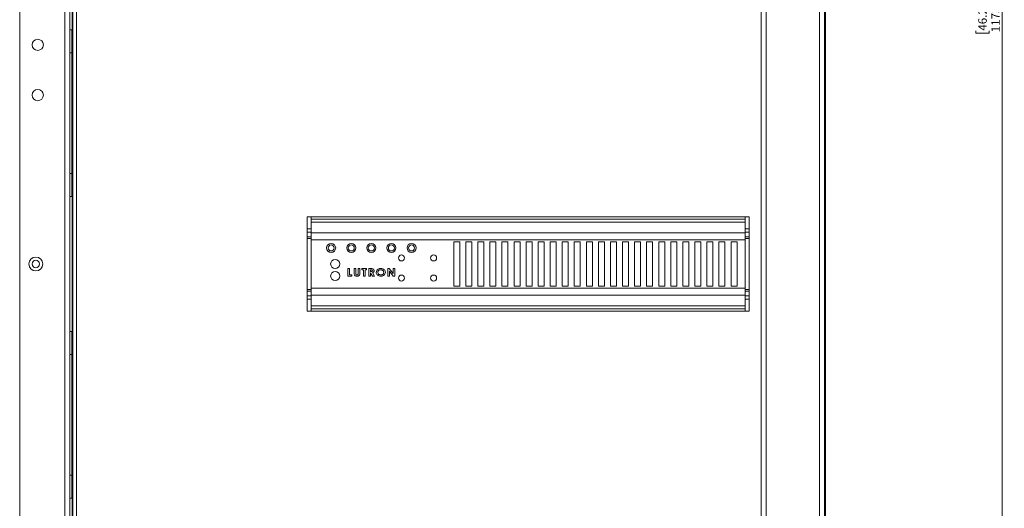
# Paper-space layout 'Sheet4' of a CAD drawing. Units: millimetres. Extents: x 109 to 3744, y 316 to 4882.
# Drawn here: x 1391 to 1881, y 1438 to 1681 of the extents above; entities that cross this region are included whole.
import ezdxf

# ---------------------------------------------------------------- set-up
doc = ezdxf.new("R2010")
doc.units = ezdxf.units.MM
doc.styles.add('SLDTEXTSTYLE1', font='TXT', dxfattribs={"width": 0.75})
doc.dimstyles.new('SLDDIMSTYLE0', dxfattribs={"dimtxt": 4.233333, "dimasz": 6, "dimexe": 0, "dimexo": 0.0625, "dimgap": 1.058333, "dimtad": 1, "dimdec": 1, "dimrnd": 1e-09, "dimzin": 12, "dimdsep": 46, "dimtxsty": 'SLDTEXTSTYLE1', "dimblk1": 'CLOSED', "dimblk2": 'CLOSED', "dimsah": 1, "dimcen": 0.09, "dimadec": 0, "dimazin": 3, "dimtfac": 1, "dimtdec": 1, "dimtofl": 0, "dimtmove": 0, "dimatfit": 3, "dimldrblk": 'CLOSED', "dimfxl": 0, "dimfrac": 2, "dimtolj": 1, "dimtzin": 12, "dimarcsym": 0})

# ---------------------------------------------------------------- blocks, each defined once
blk = doc.blocks.new('_CLOSED')
at = {"color": 0, "linetype": 'ByBlock', "lineweight": -2}
for p, q in [((-1, 0.166667), (0, 0)), ((-1, 0.166667), (-1, -0.166667)), ((0, 0), (-1, -0.166667)), ((0, 0), (-1, 0))]:
    blk.add_line(p, q, dxfattribs=at)
blk = doc.blocks.new('_D_10')
at = {"color": 7, "linetype": 'Continuous', "lineweight": 0}
for p, q in [((1790.07, 2267.2), (1881.07, 2267.2)), ((1880.07, 2267.2), (1880.07, 1094.2)), ((1866.84, 1686.17), (1866.84, 1687.45)), ((1866.84, 1687.45), (1873.57, 1687.45)), ((1873.57, 1687.45), (1873.57, 1686.17)), ((1866.84, 1675.22), (1866.84, 1673.94)), ((1866.84, 1673.94), (1873.57, 1673.94)), ((1873.57, 1673.94), (1873.57, 1675.22)), ((1790.07, 1094.2), (1881.07, 1094.2))]:
    blk.add_line(p, q, dxfattribs=at)
at = {"color": 7, "linetype": 'Continuous', "lineweight": 0, "xscale": 6, "yscale": 6}
for p, rotation in [((1880.07, 2267.2, -1018.16), 90.0000000000004), ((1880.07, 1094.2, -1018.16), 270.0000000000004)]:
    blk.add_blockref('_CLOSED', p, dxfattribs=dict(at, rotation=rotation))
at = {"color": 7, "linetype": 'Continuous', "lineweight": 0, "char_height": 4.233, "attachment_point": 1, "rotation": 90, "style": 'SLDTEXTSTYLE1'}
for s, insert in [('46.2', (1868.11, 1675.22)), ('1173', (1874.61, 1674.44))]:
    blk.add_mtext(s, dxfattribs=dict(at, insert=insert))

psp = doc.layouts.new('Sheet4')

# ---------------------------------------------------------------- linework, layer by layer
at = {"color": 7, "linetype": 'Continuous', "lineweight": 0}
for p, q in [((1413.47, 2264.6), (1413.47, 1096.8)), ((1416.07, 2264.6), (1416.07, 1096.8)), ((1760.07, 2264.7), (1760.07, 1096.69)), ((1762.49, 2267.2), (1762.49, 1094.2)), ((1789.15, 2267.2), (1789.15, 1094.2)), ((1791.57, 2264.78), (1791.57, 1096.62)), ((1391.07, 1099.8), (1391.07, 2261.6)), ((1417.57, 1124.2), (1417.57, 2217.2)), ((1419.42, 2217.2), (1419.42, 1124.2)), ((1792.07, 1384.2), (1792.07, 1977.2)), ((1417.07, 1675.7), (1416.07, 1675.7)), ((1417.07, 1664.2), (1417.07, 1675.7)), ((1417.07, 1664.2), (1416.07, 1664.2)), ((1417.07, 1604.2), (1417.07, 1664.2)), ((1417.07, 1604.2), (1416.07, 1604.2)), ((1417.07, 1592.7), (1417.07, 1604.2)), ((1417.07, 1592.7), (1416.07, 1592.7)), ((1534.07, 1582.7), (1534.07, 1535.7)), ((1754.07, 1582.7), (1534.07, 1582.7)), ((1536.07, 1582.7), (1536.07, 1581.45)), ((1536.07, 1579.95), (1536.07, 1581.45)), ((1536.07, 1581.45), (1752.07, 1581.45)), ((1752.07, 1579.95), (1536.07, 1579.95)), ((1536.07, 1579.95), (1536.07, 1574.7)), ((1752.07, 1582.7), (1752.07, 1581.45)), ((1752.07, 1581.45), (1752.07, 1579.95)), ((1752.07, 1579.95), (1752.07, 1574.7)), ((1754.07, 1535.7), (1754.07, 1582.7)), ((1536.07, 1576.7), (1534.07, 1576.7)), ((1752.07, 1574.7), (1536.07, 1574.7)), ((1536.07, 1574.7), (1536.07, 1571.2)), ((1754.07, 1576.7), (1752.07, 1576.7)), ((1752.07, 1571.2), (1752.07, 1574.7)), ((1536.07, 1572.7), (1534.07, 1572.7)), ((1752.07, 1571.2), (1536.07, 1571.2)), ((1536.07, 1571.2), (1536.07, 1547.2)), ((1607.07, 1548.2), (1607.07, 1570.2)), ((1607.07, 1570.2), (1610.07, 1570.2)), ((1610.07, 1570.2), (1610.07, 1548.2)), ((1613.07, 1570.2), (1616.07, 1570.2)), ((1613.07, 1548.2), (1613.07, 1570.2)), ((1616.07, 1570.2), (1616.07, 1548.2)), ((1619.07, 1570.2), (1622.07, 1570.2)), ((1619.07, 1548.2), (1619.07, 1570.2)), ((1622.07, 1570.2), (1622.07, 1548.2)), ((1625.07, 1570.2), (1628.07, 1570.2)), ((1625.07, 1548.2), (1625.07, 1570.2)), ((1628.07, 1570.2), (1628.07, 1548.2)), ((1631.07, 1570.2), (1634.07, 1570.2)), ((1631.07, 1548.2), (1631.07, 1570.2)), ((1634.07, 1570.2), (1634.07, 1548.2)), ((1637.07, 1570.2), (1640.07, 1570.2)), ((1637.07, 1548.2), (1637.07, 1570.2)), ((1640.07, 1570.2), (1640.07, 1548.2)), ((1643.07, 1570.2), (1646.07, 1570.2)), ((1643.07, 1548.2), (1643.07, 1570.2)), ((1646.07, 1570.2), (1646.07, 1548.2)), ((1649.07, 1570.2), (1652.07, 1570.2)), ((1649.07, 1548.2), (1649.07, 1570.2)), ((1652.07, 1570.2), (1652.07, 1548.2)), ((1655.07, 1570.2), (1658.07, 1570.2)), ((1655.07, 1548.2), (1655.07, 1570.2)), ((1658.07, 1570.2), (1658.07, 1548.2)), ((1661.07, 1570.2), (1664.07, 1570.2)), ((1661.07, 1548.2), (1661.07, 1570.2)), ((1664.07, 1570.2), (1664.07, 1548.2)), ((1667.07, 1570.2), (1670.07, 1570.2)), ((1667.07, 1548.2), (1667.07, 1570.2)), ((1670.07, 1570.2), (1670.07, 1548.2)), ((1673.07, 1570.2), (1676.07, 1570.2)), ((1673.07, 1548.2), (1673.07, 1570.2)), ((1676.07, 1570.2), (1676.07, 1548.2)), ((1679.07, 1570.2), (1682.07, 1570.2)), ((1679.07, 1548.2), (1679.07, 1570.2)), ((1682.07, 1570.2), (1682.07, 1548.2)), ((1685.07, 1548.2), (1685.07, 1570.2)), ((1685.07, 1570.2), (1688.07, 1570.2)), ((1688.07, 1570.2), (1688.07, 1548.2)), ((1691.07, 1548.2), (1691.07, 1570.2)), ((1691.07, 1570.2), (1694.07, 1570.2)), ((1694.07, 1570.2), (1694.07, 1548.2)), ((1697.07, 1548.2), (1697.07, 1570.2)), ((1697.07, 1570.2), (1700.07, 1570.2)), ((1700.07, 1570.2), (1700.07, 1548.2)), ((1703.07, 1570.2), (1706.07, 1570.2)), ((1703.07, 1548.2), (1703.07, 1570.2)), ((1706.07, 1570.2), (1706.07, 1548.2)), ((1709.07, 1570.2), (1712.07, 1570.2)), ((1709.07, 1548.2), (1709.07, 1570.2)), ((1712.07, 1570.2), (1712.07, 1548.2)), ((1715.07, 1570.2), (1718.07, 1570.2)), ((1715.07, 1548.2), (1715.07, 1570.2)), ((1718.07, 1570.2), (1718.07, 1548.2)), ((1721.07, 1570.2), (1724.07, 1570.2)), ((1721.07, 1548.2), (1721.07, 1570.2)), ((1724.07, 1570.2), (1724.07, 1548.2)), ((1727.07, 1570.2), (1730.07, 1570.2)), ((1727.07, 1548.2), (1727.07, 1570.2)), ((1730.07, 1570.2), (1730.07, 1548.2)), ((1733.07, 1570.2), (1736.07, 1570.2)), ((1733.07, 1548.2), (1733.07, 1570.2)), ((1736.07, 1570.2), (1736.07, 1548.2)), ((1739.07, 1570.2), (1742.07, 1570.2)), ((1739.07, 1548.2), (1739.07, 1570.2)), ((1742.07, 1570.2), (1742.07, 1548.2)), ((1745.07, 1570.2), (1748.07, 1570.2)), ((1745.07, 1548.2), (1745.07, 1570.2)), ((1748.07, 1570.2), (1748.07, 1548.2)), ((1754.07, 1572.7), (1752.07, 1572.7)), ((1752.07, 1547.2), (1752.07, 1571.2)), ((1554.45, 1556.9), (1555.26, 1556.9)), ((1554.45, 1553.2), (1554.45, 1556.9)), ((1555.26, 1556.9), (1555.26, 1553.86)), ((1555.26, 1553.86), (1556.44, 1553.86)), ((1556.44, 1553.86), (1556.44, 1553.2)), ((1557.52, 1556.9), (1558.33, 1556.9)), ((1557.52, 1554.69), (1557.52, 1556.9)), ((1558.33, 1556.9), (1558.33, 1554.49)), ((1559.56, 1556.9), (1560.37, 1556.9)), ((1559.56, 1554.58), (1559.56, 1556.9)), ((1560.37, 1556.9), (1560.37, 1554.69)), ((1561.4, 1556.9), (1563.73, 1556.9)), ((1561.4, 1556.23), (1561.4, 1556.9)), ((1562.16, 1556.23), (1561.4, 1556.23)), ((1562.16, 1553.2), (1562.16, 1556.23)), ((1562.97, 1556.23), (1562.97, 1553.2)), ((1563.73, 1556.23), (1562.97, 1556.23)), ((1563.73, 1556.9), (1563.73, 1556.23)), ((1564.81, 1556.9), (1565.69, 1556.9)), ((1564.81, 1553.2), (1564.81, 1556.9)), ((1565.61, 1556.23), (1565.61, 1555.47)), ((1565.85, 1556.23), (1565.61, 1556.23)), ((1565.61, 1555.47), (1565.88, 1555.47)), ((1565.61, 1554.81), (1565.61, 1553.2)), ((1565.72, 1554.81), (1565.61, 1554.81)), ((1566.72, 1553.2), (1565.72, 1554.81)), ((1566.59, 1554.89), (1567.63, 1553.2)), ((1574.23, 1556.9), (1575.01, 1556.9)), ((1574.23, 1553.2), (1574.23, 1556.9)), ((1575.01, 1556.9), (1576.89, 1554.46)), ((1575.03, 1555.63), (1575.03, 1553.2)), ((1576.9, 1553.2), (1575.03, 1555.63)), ((1576.89, 1556.9), (1577.69, 1556.9)), ((1576.89, 1554.46), (1576.89, 1556.9)), ((1577.69, 1556.9), (1577.69, 1553.2)), ((1556.44, 1553.2), (1554.45, 1553.2)), ((1562.97, 1553.2), (1562.16, 1553.2)), ((1565.61, 1553.2), (1564.81, 1553.2)), ((1567.63, 1553.2), (1566.72, 1553.2)), ((1575.03, 1553.2), (1574.23, 1553.2)), ((1577.69, 1553.2), (1576.9, 1553.2)), ((1534.07, 1545.7), (1536.07, 1545.7)), ((1752.07, 1547.2), (1536.07, 1547.2)), ((1536.07, 1547.2), (1536.07, 1543.69)), ((1752.07, 1543.69), (1536.07, 1543.69)), ((1536.07, 1543.69), (1536.07, 1538.45)), ((1607.07, 1548.2), (1610.07, 1548.2)), ((1613.07, 1548.2), (1616.07, 1548.2)), ((1619.07, 1548.2), (1622.07, 1548.2)), ((1625.07, 1548.2), (1628.07, 1548.2)), ((1631.07, 1548.2), (1634.07, 1548.2)), ((1637.07, 1548.2), (1640.07, 1548.2)), ((1643.07, 1548.2), (1646.07, 1548.2)), ((1649.07, 1548.2), (1652.07, 1548.2)), ((1655.07, 1548.2), (1658.07, 1548.2)), ((1661.07, 1548.2), (1664.07, 1548.2)), ((1667.07, 1548.2), (1670.07, 1548.2)), ((1673.07, 1548.2), (1676.07, 1548.2)), ((1679.07, 1548.2), (1682.07, 1548.2)), ((1685.07, 1548.2), (1688.07, 1548.2)), ((1691.07, 1548.2), (1694.07, 1548.2)), ((1697.07, 1548.2), (1700.07, 1548.2)), ((1703.07, 1548.2), (1706.07, 1548.2)), ((1709.07, 1548.2), (1712.07, 1548.2)), ((1715.07, 1548.2), (1718.07, 1548.2)), ((1721.07, 1548.2), (1724.07, 1548.2)), ((1727.07, 1548.2), (1730.07, 1548.2)), ((1733.07, 1548.2), (1736.07, 1548.2)), ((1739.07, 1548.2), (1742.07, 1548.2)), ((1745.07, 1548.2), (1748.07, 1548.2)), ((1752.07, 1543.69), (1752.07, 1547.2)), ((1752.07, 1545.7), (1754.07, 1545.7)), ((1752.07, 1543.69), (1752.07, 1538.45)), ((1534.07, 1541.7), (1536.07, 1541.7)), ((1752.07, 1541.7), (1754.07, 1541.7)), ((1534.07, 1535.7), (1754.07, 1535.7)), ((1536.07, 1538.45), (1752.07, 1538.45)), ((1536.07, 1536.95), (1536.07, 1538.45)), ((1752.07, 1536.95), (1536.07, 1536.95)), ((1536.07, 1536.95), (1536.07, 1535.7)), ((1752.07, 1538.45), (1752.07, 1536.95)), ((1752.07, 1536.95), (1752.07, 1535.7)), ((1417.07, 1525.7), (1416.07, 1525.7)), ((1417.07, 1514.2), (1417.07, 1525.7)), ((1417.07, 1514.2), (1416.07, 1514.2)), ((1417.07, 1454.2), (1417.07, 1514.2)), ((1417.07, 1454.2), (1416.07, 1454.2)), ((1417.07, 1442.7), (1417.07, 1454.2)), ((1417.07, 1442.7), (1416.07, 1442.7))]:
    psp.add_line(p, q, dxfattribs=at)
at = {"color": 8, "linetype": 'Continuous', "lineweight": 0}
for p, q in [((1417.17, 1116.2), (1417.17, 2233.2)), ((1536.07, 1575), (1534.07, 1575)), ((1754.07, 1575), (1752.07, 1575)), ((1534.07, 1571.9), (1536.07, 1571.9)), ((1752.07, 1571.9), (1754.07, 1571.9)), ((1536.07, 1546.5), (1534.07, 1546.5)), ((1754.07, 1546.5), (1752.07, 1546.5)), ((1534.07, 1543.4), (1536.07, 1543.4)), ((1752.07, 1543.4), (1754.07, 1543.4))]:
    psp.add_line(p, q, dxfattribs=at)
at = {"color": 7, "linetype": 'Continuous', "lineweight": 0}
for centre, radius in [((1400.07, 1668.2), 2.78), ((1400.07, 1643.2), 2.78), ((1546.07, 1567.2), 2.25), ((1546.07, 1567.2), 1.5), ((1556.07, 1567.2), 2.25), ((1556.07, 1567.2), 1.5), ((1566.07, 1567.2), 2.25), ((1566.07, 1567.2), 1.5), ((1576.07, 1567.2), 2.25), ((1576.07, 1567.2), 1.5), ((1586.07, 1567.2), 2.25), ((1586.07, 1567.2), 1.5), ((1581.07, 1562.2), 1.5), ((1597.07, 1562.2), 1.5), ((1399.07, 1559.2), 3.45), ((1399.07, 1559.2), 1.85), ((1548.07, 1559.2), 2.25), ((1548.07, 1553.2), 2.25), ((1581.07, 1552.2), 1.5), ((1597.07, 1552.2), 1.5)]:
    psp.add_circle(centre, radius, dxfattribs=at)
for points, knots in [([(1558.95, 1553.1), (1558.72, 1553.12), (1558.26, 1553.16), (1557.7, 1553.56), (1557.53, 1554.15), (1557.52, 1554.51), (1557.52, 1554.69)], [0, 0, 0, 0, 0.280259, 0.559016, 0.778507, 1, 1, 1, 1]), ([(1558.33, 1554.49), (1558.33, 1554.39), (1558.33, 1554.18), (1558.45, 1553.91), (1558.69, 1553.78), (1558.85, 1553.77), (1558.93, 1553.76)], [0, 0, 0, 0, 0.281861, 0.558842, 0.779019, 1, 1, 1, 1]), ([(1558.93, 1553.76), (1559.01, 1553.77), (1559.16, 1553.78), (1559.36, 1553.88), (1559.58, 1554.13), (1559.57, 1554.39), (1559.56, 1554.58)], [0, 0, 0, 0, 0.187274, 0.374136, 0.5602, 1, 1, 1, 1]), ([(1560.37, 1554.69), (1560.38, 1554.46), (1560.39, 1553.99), (1560.02, 1553.42), (1559.49, 1553.13), (1559.13, 1553.11), (1558.95, 1553.1)], [0, 0, 0, 0, 0.281686, 0.558994, 0.779065, 1, 1, 1, 1]), ([(1565.69, 1556.9), (1566.09, 1556.91), (1566.58, 1556.91), (1567.08, 1556.62), (1567.27, 1556.4), (1567.4, 1556.13), (1567.41, 1555.94), (1567.42, 1555.85)], [0, 0, 0, 0, 0.499206, 0.624462, 0.749655, 0.874746, 1, 1, 1, 1]), ([(1566.61, 1555.86), (1566.61, 1555.9), (1566.6, 1555.98), (1566.53, 1556.08), (1566.44, 1556.15), (1566.21, 1556.24), (1566.01, 1556.24), (1565.85, 1556.23)], [0, 0, 0, 0, 0.124867, 0.249703, 0.374684, 0.499838, 1, 1, 1, 1]), ([(1565.88, 1555.47), (1566.04, 1555.48), (1566.24, 1555.48), (1566.46, 1555.56), (1566.55, 1555.63), (1566.6, 1555.74), (1566.61, 1555.82), (1566.61, 1555.86)], [0, 0, 0, 0, 0.500286, 0.625461, 0.750207, 0.874971, 1, 1, 1, 1]), ([(1567.42, 1555.85), (1567.41, 1555.72), (1567.38, 1555.46), (1567.09, 1555.07), (1566.78, 1554.96), (1566.59, 1554.89)], [0, 0, 0, 0, 0.280296, 0.560032, 1, 1, 1, 1]), ([(1568.5, 1555.05), (1568.55, 1555.36), (1568.65, 1555.98), (1569.32, 1556.6), (1570.05, 1556.94), (1570.54, 1556.98), (1570.78, 1556.99)], [0, 0, 0, 0, 0.278593, 0.558206, 0.779069, 1, 1, 1, 1]), ([(1570.79, 1553.1), (1570.48, 1553.13), (1569.85, 1553.17), (1569.1, 1553.66), (1568.58, 1554.31), (1568.52, 1554.8), (1568.5, 1555.05)], [0, 0, 0, 0, 0.280386, 0.56014, 0.78025, 1, 1, 1, 1]), ([(1570.77, 1556.33), (1570.57, 1556.31), (1570.16, 1556.28), (1569.67, 1555.96), (1569.35, 1555.52), (1569.32, 1555.2), (1569.3, 1555.04)], [0, 0, 0, 0, 0.280301, 0.560034, 0.779948, 1, 1, 1, 1]), ([(1569.3, 1555.04), (1569.31, 1554.93), (1569.32, 1554.71), (1569.48, 1554.34), (1569.7, 1554.16), (1569.84, 1554.05)], [0, 0, 0, 0, 0.280607, 0.560933, 1, 1, 1, 1]), ([(1569.84, 1554.05), (1570, 1553.96), (1570.3, 1553.79), (1570.64, 1553.77), (1570.79, 1553.76)], [0, 0, 0, 0, 0.559333, 1, 1, 1, 1]), ([(1572.25, 1555.04), (1572.22, 1555.25), (1572.16, 1555.66), (1571.73, 1556.07), (1571.25, 1556.3), (1570.93, 1556.32), (1570.77, 1556.33)], [0, 0, 0, 0, 0.278745, 0.558534, 0.779138, 1, 1, 1, 1]), ([(1570.78, 1556.99), (1571.1, 1556.97), (1571.72, 1556.91), (1572.46, 1556.42), (1572.97, 1555.77), (1573.03, 1555.28), (1573.05, 1555.04)], [0, 0, 0, 0, 0.28028, 0.560292, 0.780248, 1, 1, 1, 1]), ([(1573.05, 1555.04), (1573.01, 1554.73), (1572.91, 1554.1), (1572.25, 1553.49), (1571.52, 1553.15), (1571.03, 1553.12), (1570.79, 1553.1)], [0, 0, 0, 0, 0.278515, 0.558341, 0.779036, 1, 1, 1, 1]), ([(1570.79, 1553.76), (1570.99, 1553.78), (1571.39, 1553.82), (1571.87, 1554.14), (1572.2, 1554.57), (1572.23, 1554.89), (1572.25, 1555.04)], [0, 0, 0, 0, 0.280202, 0.56009, 0.780073, 1, 1, 1, 1])]:
    psp.add_open_spline(points, degree=3, knots=knots, dxfattribs=at)

# ---------------------------------------------------------------- dimensions: what is measured, and where the dimension line sits
dim = psp.add_linear_dim(base=(1880.07, 1094.2), p1=(1789.07, 2267.2), p2=(1789.07, 1094.2), angle=90, dimstyle='SLDDIMSTYLE0', dxfattribs=at)
dim.commit()
dim.dimension.update_dxf_attribs({"geometry": '_D_10', "text_midpoint": (1880.07, 1680.7), "dimtype": 160})

doc.saveas('drawing.dxf')
